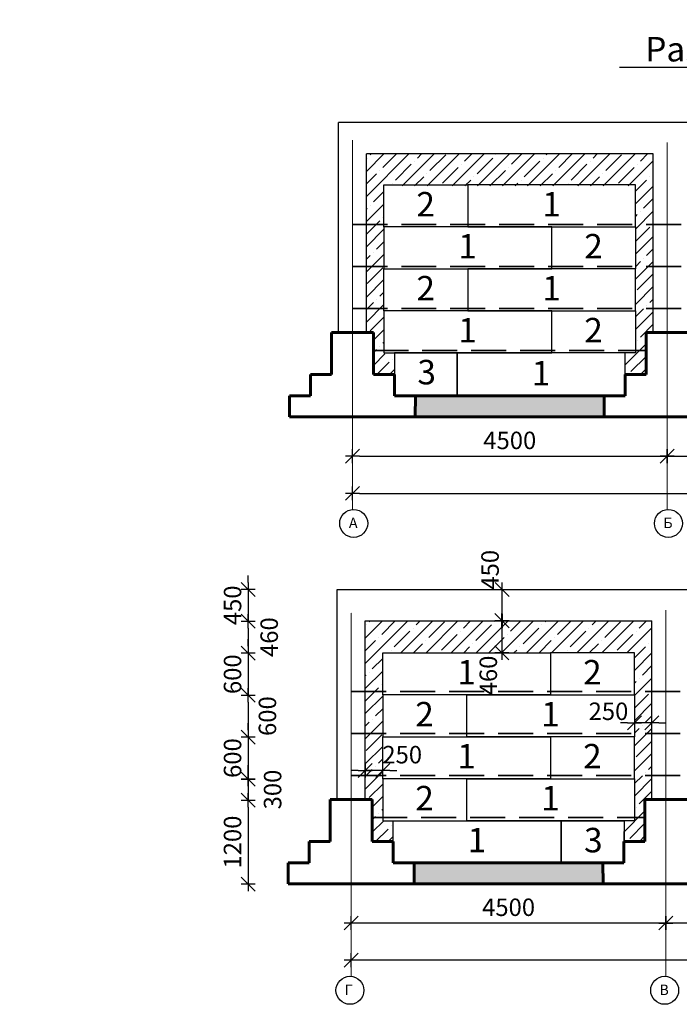
# Model space of a CAD drawing. Extents: x 564152 to 10757661, y -1679570 to 528628.
# Drawn here: x 10716096 to 10725527, y -1608632 to -1594555 of the extents above; entities that cross this region are included whole.
import ezdxf

# ---------------------------------------------------------------- set-up
doc = ezdxf.new("R2010")
doc.units = 0
doc.header["$PDMODE"] = 3
doc.header["$PDSIZE"] = -10
doc.linetypes.add('gost5', pattern=[7, 5, -2, 0])
doc.linetypes.add('gost6', pattern=[12, 8, -1.5, 1, -1.5])
doc.layers.get('0').update_dxf_attribs({"linetype": 'CONTINUOUS'})
doc.layers.get('DEFPOINTS').update_dxf_attribs({"linetype": 'CONTINUOUS'})
for name, color, linetype in [('2TABL', 7, 'CONTINUOUS'), ('AXESD', 14, 'CONTINUOUS'), ('OSI', 1, 'CONTINUOUS'), ('STENA', 7, 'CONTINUOUS')]:
    doc.layers.add(name, color=color, linetype=linetype)
doc.layers.add('STENA1', color=7, linetype='CONTINUOUS', lineweight=30)
doc.styles.add('21', font='isocpeui.ttf')
doc.styles.add('TXT0', font='txt', dxfattribs={"width": 0.8})
doc.dimstyles.new('PS_TICK', dxfattribs={"dimtxt": 2.5, "dimasz": 1, "dimexe": 2, "dimexo": 2, "dimgap": 1, "dimtad": 1, "dimdec": 0, "dimzin": 0, "dimdsep": 46, "dimtxsty": 'TXT0', "dimblk": 'dblk_0', "dimcen": 2, "dimdle": 1.5, "dimse1": 1, "dimse2": 1, "dimadec": 0, "dimazin": 0, "dimtfac": 1, "dimtix": 1, "dimtmove": 2, "dimatfit": 3, "dimfxl": 0, "dimtolj": 1, "dimtzin": 0, "dimarcsym": 0})

# ---------------------------------------------------------------- blocks, each defined once
blk = doc.blocks.new('dblk_0')
at = {"color": 0, "linetype": 'ByBlock'}
for p, q in [((1, 1), (-1, -1)), ((-1, 0), (1, 0)), ((0, 1), (0, -1))]:
    blk.add_line(p, q, dxfattribs=at)
blk = doc.blocks.new('*D704')
at = {"color": 0, "lineweight": -2, "ltscale": 100}
blk.add_line((10732236, -1607470), (10725436, -1607470), dxfattribs=at)
at = {"layer": 'DEFPOINTS', "color": 0, "lineweight": 20, "ltscale": 100}
for p in [(10725336, -1607470), (10725336, -1607470), (10732336, -1607470)]:
    blk.add_point(p, dxfattribs=at)
at = {"color": 0, "lineweight": -2, "ltscale": 100, "xscale": 100, "yscale": 100, "zscale": 100, "rotation": 180}
blk.add_blockref('dblk_0', (10725336, -1607470), dxfattribs=at)
at = {"color": 0, "lineweight": -2, "ltscale": 100, "xscale": 100, "yscale": 100, "zscale": 100}
blk.add_blockref('dblk_0', (10732336, -1607470), dxfattribs=at)
at = {"color": 0, "ltscale": 100, "insert": (10728836, -1607243), "char_height": 250, "attachment_point": 5, "style": '21'}
blk.add_mtext('\\A1;7000', dxfattribs=at)
blk = doc.blocks.new('*D705')
at = {"color": 0, "lineweight": -2, "ltscale": 100}
blk.add_line((10725236, -1607470), (10720936, -1607470), dxfattribs=at)
at = {"layer": 'DEFPOINTS', "color": 0, "lineweight": 20, "ltscale": 100}
for p in [(10720836, -1607470), (10720836, -1607470), (10725336, -1607470)]:
    blk.add_point(p, dxfattribs=at)
at = {"color": 0, "lineweight": -2, "ltscale": 100, "xscale": 100, "yscale": 100, "zscale": 100, "rotation": 180}
blk.add_blockref('dblk_0', (10720836, -1607470), dxfattribs=at)
at = {"color": 0, "lineweight": -2, "ltscale": 100, "xscale": 100, "yscale": 100, "zscale": 100}
blk.add_blockref('dblk_0', (10725336, -1607470), dxfattribs=at)
at = {"color": 0, "ltscale": 100, "insert": (10723086, -1607245), "char_height": 250, "attachment_point": 5, "style": '21'}
blk.add_mtext('\\A1;4500', dxfattribs=at)
blk = doc.blocks.new('*D706')
at = {"color": 0, "lineweight": -2, "ltscale": 100}
blk.add_line((10736736, -1608002), (10720936, -1608002), dxfattribs=at)
at = {"layer": 'DEFPOINTS', "color": 0, "lineweight": 20, "ltscale": 100}
for p in [(10736836, -1607813), (10720836, -1608002), (10720836, -1608002)]:
    blk.add_point(p, dxfattribs=at)
at = {"color": 0, "lineweight": -2, "ltscale": 100, "xscale": 100, "yscale": 100, "zscale": 100, "rotation": 180}
blk.add_blockref('dblk_0', (10720836, -1608002), dxfattribs=at)
at = {"color": 0, "lineweight": -2, "ltscale": 100, "xscale": 100, "yscale": 100, "zscale": 100}
blk.add_blockref('dblk_0', (10736836, -1608002), dxfattribs=at)
at = {"color": 0, "ltscale": 100, "insert": (10728836, -1607777), "char_height": 250, "attachment_point": 5, "style": '21'}
blk.add_mtext('\\A1;16000', dxfattribs=at)
blk = doc.blocks.new('*D714')
at = {"color": 0, "lineweight": -2, "ltscale": 100}
blk.add_line((10720953, -1600795), (10725253, -1600795), dxfattribs=at)
at = {"layer": 'DEFPOINTS', "color": 0, "lineweight": 20, "ltscale": 100}
for p in [(10720853, -1600795), (10725353, -1600795), (10725353, -1600795)]:
    blk.add_point(p, dxfattribs=at)
at = {"color": 0, "lineweight": -2, "ltscale": 100, "xscale": 100, "yscale": 100, "zscale": 100, "rotation": 180}
blk.add_blockref('dblk_0', (10720853, -1600795), dxfattribs=at)
at = {"color": 0, "lineweight": -2, "ltscale": 100, "xscale": 100, "yscale": 100, "zscale": 100}
blk.add_blockref('dblk_0', (10725353, -1600795), dxfattribs=at)
at = {"color": 0, "ltscale": 100, "insert": (10723103, -1600570), "char_height": 250, "attachment_point": 5, "style": '21'}
blk.add_mtext('\\A1;4500', dxfattribs=at)
blk = doc.blocks.new('*D715')
at = {"color": 0, "lineweight": -2, "ltscale": 100}
blk.add_line((10725453, -1600795), (10732253, -1600795), dxfattribs=at)
at = {"layer": 'DEFPOINTS', "color": 0, "lineweight": 20, "ltscale": 100}
for p in [(10725353, -1600795), (10732353, -1600795), (10732353, -1600795)]:
    blk.add_point(p, dxfattribs=at)
at = {"color": 0, "lineweight": -2, "ltscale": 100, "xscale": 100, "yscale": 100, "zscale": 100, "rotation": 180}
blk.add_blockref('dblk_0', (10725353, -1600795), dxfattribs=at)
at = {"color": 0, "lineweight": -2, "ltscale": 100, "xscale": 100, "yscale": 100, "zscale": 100}
blk.add_blockref('dblk_0', (10732353, -1600795), dxfattribs=at)
at = {"color": 0, "ltscale": 100, "insert": (10728853, -1600568), "char_height": 250, "attachment_point": 5, "style": '21'}
blk.add_mtext('\\A1;7000', dxfattribs=at)
blk = doc.blocks.new('*D717')
at = {"color": 0, "lineweight": -2, "ltscale": 100}
blk.add_line((10720953, -1601327), (10736753, -1601327), dxfattribs=at)
at = {"layer": 'DEFPOINTS', "color": 0, "lineweight": 20, "ltscale": 100}
for p in [(10720853, -1601138), (10736853, -1601327), (10736853, -1601327)]:
    blk.add_point(p, dxfattribs=at)
at = {"color": 0, "lineweight": -2, "ltscale": 100, "xscale": 100, "yscale": 100, "zscale": 100, "rotation": 180}
blk.add_blockref('dblk_0', (10720853, -1601327), dxfattribs=at)
at = {"color": 0, "lineweight": -2, "ltscale": 100, "xscale": 100, "yscale": 100, "zscale": 100}
blk.add_blockref('dblk_0', (10736853, -1601327), dxfattribs=at)
at = {"color": 0, "ltscale": 100, "insert": (10728853, -1601102), "char_height": 250, "attachment_point": 5, "style": '21'}
blk.add_mtext('\\A1;16000', dxfattribs=at)
blk = doc.blocks.new('*D789')
at = {"layer": 'DEFPOINTS', "color": 0, "lineweight": 20, "ltscale": 100}
for p in [(10723086, -1603147), (10722989, -1603608), (10723087, -1603608)]:
    blk.add_point(p, dxfattribs=at)
at = {"layer": 'STENA', "color": 0, "lineweight": -2, "ltscale": 100}
blk.add_line((10722989, -1603247), (10722989, -1603508), dxfattribs=at)
at = {"layer": 'STENA', "color": 0, "lineweight": -2, "ltscale": 100, "xscale": 100, "yscale": 100, "zscale": 100}
for p, rotation in [((10722989, -1603147), 90), ((10722989, -1603608), 270)]:
    blk.add_blockref('dblk_0', p, dxfattribs=dict(at, rotation=rotation))
at = {"layer": 'STENA', "color": 0, "lineweight": 20, "ltscale": 100, "insert": (10722796, -1603931), "char_height": 250, "attachment_point": 5, "rotation": 90, "style": 'TXT0'}
blk.add_mtext('\\A1;460', dxfattribs=at)
blk = doc.blocks.new('*D790')
at = {"layer": 'DEFPOINTS', "color": 0, "lineweight": 20, "ltscale": 100}
for p in [(10722992, -1602700), (10722992, -1602700), (10722992, -1603150)]:
    blk.add_point(p, dxfattribs=at)
at = {"layer": 'STENA', "color": 0, "lineweight": -2, "ltscale": 100}
blk.add_line((10722992, -1603050), (10722992, -1602800), dxfattribs=at)
at = {"layer": 'STENA', "color": 0, "lineweight": -2, "ltscale": 100, "xscale": 100, "yscale": 100, "zscale": 100}
for p, rotation in [((10722992, -1602700), 90), ((10722992, -1603150), 270)]:
    blk.add_blockref('dblk_0', p, dxfattribs=dict(at, rotation=rotation))
at = {"layer": 'STENA', "color": 0, "lineweight": 20, "ltscale": 100, "insert": (10722821, -1602420), "char_height": 250, "attachment_point": 5, "rotation": 90, "style": 'TXT0'}
blk.add_mtext('\\A1;450', dxfattribs=at)
blk = doc.blocks.new('*D793')
at = {"layer": 'DEFPOINTS', "color": 0, "lineweight": 20, "ltscale": 100}
for p in [(10721036, -1604887), (10721287, -1604808), (10721036, -1605290)]:
    blk.add_point(p, dxfattribs=at)
at = {"layer": 'STENA', "color": 0, "lineweight": -2, "ltscale": 100}
for p, q in [((10720936, -1605290), (10720836, -1605290)), ((10721287, -1605290), (10721036, -1605290)), ((10721387, -1605290), (10721487, -1605290))]:
    blk.add_line(p, q, dxfattribs=at)
at = {"layer": 'STENA', "color": 0, "lineweight": -2, "ltscale": 100, "xscale": 100, "yscale": 100, "zscale": 100}
blk.add_blockref('dblk_0', (10721036, -1605290), dxfattribs=at)
at = {"layer": 'STENA', "color": 0, "lineweight": -2, "ltscale": 100, "xscale": 100, "yscale": 100, "zscale": 100, "rotation": 180}
blk.add_blockref('dblk_0', (10721287, -1605290), dxfattribs=at)
at = {"layer": 'STENA', "color": 0, "lineweight": 20, "ltscale": 100, "insert": (10721565, -1605063), "char_height": 250, "attachment_point": 5, "style": 'TXT0'}
blk.add_mtext('\\A1;250', dxfattribs=at)
blk = doc.blocks.new('*D794')
at = {"layer": 'DEFPOINTS', "color": 0, "lineweight": 20, "ltscale": 100}
for p in [(10724887, -1604608), (10724887, -1604608), (10725136, -1605163)]:
    blk.add_point(p, dxfattribs=at)
at = {"layer": 'STENA', "color": 0, "lineweight": -2, "ltscale": 100}
for p, q in [((10724787, -1604608), (10724687, -1604608)), ((10725136, -1604608), (10724887, -1604608)), ((10725236, -1604608), (10725336, -1604608))]:
    blk.add_line(p, q, dxfattribs=at)
at = {"layer": 'STENA', "color": 0, "lineweight": -2, "ltscale": 100, "xscale": 100, "yscale": 100, "zscale": 100}
blk.add_blockref('dblk_0', (10724887, -1604608), dxfattribs=at)
at = {"layer": 'STENA', "color": 0, "lineweight": -2, "ltscale": 100, "xscale": 100, "yscale": 100, "zscale": 100, "rotation": 180}
blk.add_blockref('dblk_0', (10725136, -1604608), dxfattribs=at)
at = {"layer": 'STENA', "color": 0, "lineweight": 20, "ltscale": 100, "insert": (10724514, -1604443), "char_height": 250, "attachment_point": 5, "style": 'TXT0'}
blk.add_mtext('\\A1;250', dxfattribs=at)
blk = doc.blocks.new('*D903')
at = {"layer": 'DEFPOINTS', "color": 0, "lineweight": 20, "ltscale": 100}
for p in [(10716117, -1602703), (10716117, -1603153), (10719364, -1603153)]:
    blk.add_point(p, dxfattribs=at)
at = {"layer": 'STENA', "color": 0, "lineweight": -2, "ltscale": 100}
for p, q in [((10719364, -1602603), (10719364, -1602503)), ((10719364, -1602703), (10719364, -1603153)), ((10719364, -1603253), (10719364, -1603353))]:
    blk.add_line(p, q, dxfattribs=at)
at = {"layer": 'STENA', "color": 0, "lineweight": -2, "ltscale": 100, "xscale": 100, "yscale": 100, "zscale": 100}
for p, rotation in [((10719364, -1602703), 270), ((10719364, -1603153), 90)]:
    blk.add_blockref('dblk_0', p, dxfattribs=dict(at, rotation=rotation))
at = {"layer": 'STENA', "color": 0, "lineweight": 20, "ltscale": 100, "insert": (10719139, -1602928), "char_height": 250, "attachment_point": 5, "rotation": 90, "style": '21'}
blk.add_mtext('\\A1;450', dxfattribs=at)
blk = doc.blocks.new('*D904')
at = {"layer": 'DEFPOINTS', "color": 0, "lineweight": 20, "ltscale": 100}
for p in [(10716117, -1603153), (10716096, -1603613), (10719364, -1603613)]:
    blk.add_point(p, dxfattribs=at)
at = {"layer": 'STENA', "color": 0, "lineweight": -2, "ltscale": 100}
blk.add_line((10719364, -1603253), (10719364, -1603513), dxfattribs=at)
at = {"layer": 'STENA', "color": 0, "lineweight": -2, "ltscale": 100, "xscale": 100, "yscale": 100, "zscale": 100}
for p, rotation in [((10719364, -1603153), 90), ((10719364, -1603613), 270)]:
    blk.add_blockref('dblk_0', p, dxfattribs=dict(at, rotation=rotation))
at = {"layer": 'STENA', "color": 0, "lineweight": 20, "ltscale": 100, "insert": (10719663, -1603383), "char_height": 250, "attachment_point": 5, "rotation": 90, "style": '21'}
blk.add_mtext('\\A1;460', dxfattribs=at)
blk = doc.blocks.new('*D905')
at = {"layer": 'DEFPOINTS', "color": 0, "lineweight": 20, "ltscale": 100}
for p in [(10716096, -1603613), (10716096, -1604213), (10719364, -1604213)]:
    blk.add_point(p, dxfattribs=at)
at = {"layer": 'STENA', "color": 0, "lineweight": -2, "ltscale": 100}
for p, q in [((10719364, -1603513), (10719364, -1603413)), ((10719364, -1603613), (10719364, -1604213)), ((10719364, -1604313), (10719364, -1604413))]:
    blk.add_line(p, q, dxfattribs=at)
at = {"layer": 'STENA', "color": 0, "lineweight": -2, "ltscale": 100, "xscale": 100, "yscale": 100, "zscale": 100}
for p, rotation in [((10719364, -1603613), 270), ((10719364, -1604213), 90)]:
    blk.add_blockref('dblk_0', p, dxfattribs=dict(at, rotation=rotation))
at = {"layer": 'STENA', "color": 0, "lineweight": 20, "ltscale": 100, "insert": (10719139, -1603913), "char_height": 250, "attachment_point": 5, "rotation": 90, "style": '21'}
blk.add_mtext('\\A1;600', dxfattribs=at)
blk = doc.blocks.new('*D906')
at = {"layer": 'DEFPOINTS', "color": 0, "lineweight": 20, "ltscale": 100}
for p in [(10716096, -1604212), (10716096, -1604812), (10719364, -1604812)]:
    blk.add_point(p, dxfattribs=at)
at = {"layer": 'STENA', "color": 0, "lineweight": -2, "ltscale": 100}
blk.add_line((10719364, -1604312), (10719364, -1604712), dxfattribs=at)
at = {"layer": 'STENA', "color": 0, "lineweight": -2, "ltscale": 100, "xscale": 100, "yscale": 100, "zscale": 100}
for p, rotation in [((10719364, -1604212), 90), ((10719364, -1604812), 270)]:
    blk.add_blockref('dblk_0', p, dxfattribs=dict(at, rotation=rotation))
at = {"layer": 'STENA', "color": 0, "lineweight": 20, "ltscale": 100, "insert": (10719638, -1604512), "char_height": 250, "attachment_point": 5, "rotation": 90, "style": '21'}
blk.add_mtext('\\A1;600', dxfattribs=at)
blk = doc.blocks.new('*D907')
at = {"layer": 'DEFPOINTS', "color": 0, "lineweight": 20, "ltscale": 100}
for p in [(10716096, -1604812), (10716096, -1605412), (10719364, -1605412)]:
    blk.add_point(p, dxfattribs=at)
at = {"layer": 'STENA', "color": 0, "lineweight": -2, "ltscale": 100}
for p, q in [((10719364, -1604712), (10719364, -1604612)), ((10719364, -1604812), (10719364, -1605412)), ((10719364, -1605512), (10719364, -1605612))]:
    blk.add_line(p, q, dxfattribs=at)
at = {"layer": 'STENA', "color": 0, "lineweight": -2, "ltscale": 100, "xscale": 100, "yscale": 100, "zscale": 100}
for p, rotation in [((10719364, -1604812), 270), ((10719364, -1605412), 90)]:
    blk.add_blockref('dblk_0', p, dxfattribs=dict(at, rotation=rotation))
at = {"layer": 'STENA', "color": 0, "lineweight": 20, "ltscale": 100, "insert": (10719139, -1605112), "char_height": 250, "attachment_point": 5, "rotation": 90, "style": '21'}
blk.add_mtext('\\A1;600', dxfattribs=at)
blk = doc.blocks.new('*D908')
at = {"layer": 'DEFPOINTS', "color": 0, "lineweight": 20, "ltscale": 100}
for p in [(10716096, -1605412), (10716647, -1605712), (10719364, -1605712)]:
    blk.add_point(p, dxfattribs=at)
at = {"layer": 'STENA', "color": 0, "lineweight": -2, "ltscale": 100}
for p, q in [((10719364, -1605312), (10719364, -1605212)), ((10719364, -1605412), (10719364, -1605712)), ((10719364, -1605812), (10719364, -1605912))]:
    blk.add_line(p, q, dxfattribs=at)
at = {"layer": 'STENA', "color": 0, "lineweight": -2, "ltscale": 100, "xscale": 100, "yscale": 100, "zscale": 100}
for p, rotation in [((10719364, -1605412), 270), ((10719364, -1605712), 90)]:
    blk.add_blockref('dblk_0', p, dxfattribs=dict(at, rotation=rotation))
at = {"layer": 'STENA', "color": 0, "lineweight": 20, "ltscale": 100, "insert": (10719712, -1605562), "char_height": 250, "attachment_point": 5, "rotation": 90, "style": '21'}
blk.add_mtext('\\A1;300', dxfattribs=at)
blk = doc.blocks.new('*D909')
at = {"layer": 'DEFPOINTS', "color": 0, "lineweight": 20, "ltscale": 100}
for p in [(10716647, -1605713), (10716647, -1606913), (10719364, -1606913)]:
    blk.add_point(p, dxfattribs=at)
at = {"layer": 'STENA', "color": 0, "lineweight": -2, "ltscale": 100}
blk.add_line((10719364, -1605813), (10719364, -1606813), dxfattribs=at)
at = {"layer": 'STENA', "color": 0, "lineweight": -2, "ltscale": 100, "xscale": 100, "yscale": 100, "zscale": 100}
for p, rotation in [((10719364, -1605713), 90), ((10719364, -1606913), 270)]:
    blk.add_blockref('dblk_0', p, dxfattribs=dict(at, rotation=rotation))
at = {"layer": 'STENA', "color": 0, "lineweight": 20, "ltscale": 100, "insert": (10719139, -1606313), "char_height": 250, "attachment_point": 5, "rotation": 90, "style": '21'}
blk.add_mtext('\\A1;1200', dxfattribs=at)

msp = doc.modelspace()

# ---------------------------------------------------------------- hatches: boundary and pattern name
at = {"layer": 'STENA', "lineweight": 20, "ltscale": 100}
h = msp.add_hatch(dxfattribs=at)
h.set_pattern_fill('ANSI35', color=256, scale=500, angle=90, style=0)
h.set_pattern_definition([(135, (606636.11, 118859.79), (-88.3883476, -88.3883476), []), (135, (606636.11, 118948.18), (-88.3883476, -88.3883476), [156.25, -31.25, 0, -31.25])])
h.paths.add_polyline_path([(10721736.221, -1606607.951), (10721735.812, -1606908.272), (10724436.408, -1606908.264), (10724436, -1606607.997)])
h.paths.add_polyline_path([(10735936.408, -1606908.231), (10735936, -1606607.997), (10733236.221, -1606607.951), (10733235.812, -1606908.239)])
h.paths.add_polyline_path([(10726236.212, -1606614.071), (10726235.812, -1606908.259), (10731436.408, -1606908.244), (10731436, -1606608.077), (10731364.865, -1606608.08)])
h.paths.add_polyline_path([(10733253.09, -1599932.765), (10733252.682, -1600233.033), (10735953.278, -1600233.04), (10735952.87, -1599932.755), (10733852.368, -1599932.755)])
h.paths.add_polyline_path([(10724453.278, -1600233.008), (10724452.87, -1599932.72), (10721753.09, -1599932.765), (10721752.682, -1600233)])
h.paths.add_polyline_path([(10725338.761, -1592638.614), (10726439.977, -1592638.494), (10726439.566, -1592336.87), (10725339.17, -1592337.623)])
h.paths.add_polyline_path([(10728838.761, -1592638.232), (10729939.976, -1592638.112), (10729939.566, -1592336.789), (10728839.17, -1592337.542)])
h.paths.add_polyline_path([(10732338.762, -1592637.85), (10733439.976, -1592637.73), (10733439.579, -1592346.344), (10732339.157, -1592347.098)])
h.paths.add_polyline_path([(10735838.762, -1592637.468), (10736939.975, -1592637.348), (10736939.573, -1592341.585), (10735839.163, -1592342.338)])
h.paths.add_polyline_path([(10739338.763, -1592637.086), (10740739.88, -1592636.933), (10740739.471, -1592336.417), (10739339.171, -1592336.762)])
h.paths.add_polyline_path([(10721988.763, -1592638.98), (10722939.977, -1592638.876), (10722939.569, -1592338.66), (10722013.102, -1592338.66), (10721989.171, -1592338.705)])
h.paths.add_polyline_path([(10726253.086, -1599935.659), (10731453.278, -1599935.659), (10731453.278, -1600233.04), (10726253.086, -1600233.04)])
h = msp.add_hatch(dxfattribs=at)
h.set_pattern_fill('ANSI35', color=256, scale=40, style=0)
h.set_pattern_definition([(45, (626492.74, 100869.94), (-179.6051224, 179.6051224), []), (45, (626672.35, 100869.94), (-179.6051224, 179.6051224), [317.5, -63.5, 0, -63.5])])
edge = h.paths.add_edge_path()
edge.add_line((10725152.776, -1599025.19), (10725152.776, -1596475.19))
edge.add_line((10725152.776, -1596475.19), (10721052.776, -1596475.19))
edge.add_line((10721052.776, -1596475.19), (10721052.776, -1599025.19))
edge.add_line((10721052.776, -1599025.19), (10721153.53, -1599025.314))
edge.add_line((10721153.53, -1599025.314), (10721152.786, -1599629.604))
edge.add_line((10721152.786, -1599629.604), (10721453.194, -1599632.72))
edge.add_line((10721453.194, -1599632.72), (10721453.194, -1599332.72))
edge.add_line((10721453.194, -1599332.72), (10721303.204, -1599332.685))
edge.add_line((10721303.204, -1599332.685), (10721303.204, -1596932.614))
edge.add_line((10721303.204, -1596932.614), (10724903.194, -1596932.614))
edge.add_line((10724903.194, -1596932.614), (10724903.194, -1599332.72))
edge.add_line((10724903.194, -1599332.72), (10724753.194, -1599332.72))
edge.add_line((10724753.194, -1599332.72), (10724752.358, -1599629.604))
edge.add_line((10724752.358, -1599629.604), (10725052.766, -1599629.604))
edge.add_line((10725052.766, -1599629.604), (10725052.471, -1599029.605))
edge.add_line((10725052.471, -1599029.605), (10725152.776, -1599029.605))
h = msp.add_hatch(dxfattribs=at)
h.set_pattern_fill('ANSI35', color=256, scale=40, style=0)
h.set_pattern_definition([(45, (626476.28, 94194.7), (-179.6051224, 179.6051224), []), (45, (626655.9, 94194.7), (-179.6051224, 179.6051224), [317.5, -63.5, 0, -63.5])])
edge = h.paths.add_edge_path()
edge.add_line((10725136.314, -1605700.421), (10725136.314, -1603150.421))
edge.add_line((10725136.314, -1603150.421), (10721036.314, -1603150.421))
edge.add_line((10721036.314, -1603150.421), (10721036.314, -1605700.421))
edge.add_line((10721036.314, -1605700.421), (10721137.068, -1605700.545))
edge.add_line((10721137.068, -1605700.545), (10721136.324, -1606304.836))
edge.add_line((10721136.324, -1606304.836), (10721436.733, -1606307.951))
edge.add_line((10721436.733, -1606307.951), (10721436.733, -1606007.951))
edge.add_line((10721436.733, -1606007.951), (10721286.743, -1606007.916))
edge.add_line((10721286.743, -1606007.916), (10721286.743, -1603607.846))
edge.add_line((10721286.743, -1603607.846), (10724886.733, -1603607.846))
edge.add_line((10724886.733, -1603607.846), (10724886.733, -1606007.951))
edge.add_line((10724886.733, -1606007.951), (10724736.733, -1606007.951))
edge.add_line((10724736.733, -1606007.951), (10724735.896, -1606304.836))
edge.add_line((10724735.896, -1606304.836), (10725036.305, -1606304.836))
edge.add_line((10725036.305, -1606304.836), (10725036.01, -1605704.836))
edge.add_line((10725036.01, -1605704.836), (10725136.314, -1605704.836))

# ---------------------------------------------------------------- linework, layer by layer
at = {"ltscale": 100}
msp.add_line((10724669.637, -1595233.799), (10732195.578, -1595233.799), dxfattribs=at)
at = {"lineweight": 30, "ltscale": 100}
for p, q in [((10737052.776, -1596025.19), (10720652.776, -1596025.19)), ((10725152.776, -1596475.19), (10721052.776, -1596475.19)), ((10720636.314, -1602700.421), (10737036.314, -1602700.421)), ((10721036.314, -1603150.421), (10725136.314, -1603150.421))]:
    msp.add_line(p, q, dxfattribs=at)
at = {"lineweight": 60, "ltscale": 100}
for p, q in [((10720552.766, -1599629.31), (10720552.027, -1599029.309)), ((10721152.786, -1599629.604), (10721152.786, -1599029.604)), ((10725052.766, -1599629.31), (10725052.027, -1599029.309)), ((10720252.358, -1599932.72), (10720252.358, -1599629.604)), ((10720253.022, -1599629.604), (10720552.766, -1599629.604)), ((10721452.53, -1599629.604), (10721152.786, -1599629.604)), ((10721453.194, -1599932.72), (10721453.194, -1599629.604)), ((10724752.358, -1599932.72), (10724752.358, -1599629.604)), ((10724753.022, -1599629.604), (10725052.766, -1599629.604)), ((10719952.87, -1599932.72), (10719953.278, -1600232.995)), ((10719952.87, -1599932.72), (10720252.358, -1599932.72)), ((10721752.682, -1599932.72), (10721453.194, -1599932.72)), ((10721753.09, -1599932.765), (10721752.682, -1600233.04)), ((10724452.87, -1599932.72), (10724453.278, -1600232.995)), ((10724452.87, -1599932.72), (10724752.358, -1599932.72)), ((10721752.682, -1600233.04), (10719953.278, -1600233.04)), ((10726252.682, -1600233.04), (10724453.278, -1600233.04)), ((10720536.305, -1606304.836), (10720536.305, -1605704.836)), ((10721136.324, -1606304.541), (10721137.063, -1605704.541)), ((10725036.305, -1606304.836), (10725036.305, -1605704.836)), ((10720235.896, -1606607.951), (10720235.896, -1606304.836)), ((10720236.561, -1606304.836), (10720536.305, -1606304.836)), ((10721436.068, -1606304.836), (10721136.324, -1606304.836)), ((10721436.733, -1606607.951), (10721436.733, -1606304.836)), ((10724735.896, -1606607.951), (10724735.896, -1606304.836)), ((10724736.561, -1606304.836), (10725036.305, -1606304.836)), ((10719936, -1606607.997), (10719936.408, -1606908.272)), ((10719936.408, -1606607.951), (10720235.896, -1606607.951)), ((10721736.221, -1606607.951), (10721436.733, -1606607.951)), ((10721736.221, -1606607.951), (10721735.812, -1606908.226)), ((10724436, -1606607.997), (10724436.408, -1606908.272)), ((10724436.408, -1606607.951), (10724735.896, -1606607.951)), ((10719936.408, -1606908.272), (10721735.812, -1606908.272)), ((10724436.408, -1606908.272), (10726235.812, -1606908.272))]:
    msp.add_line(p, q, dxfattribs=at)
at = {"lineweight": 30, "ltscale": 100}
for points in [[(10720652.776, -1599025.19), (10720652.776, -1596025.19)], [(10721052.776, -1599025.19), (10721052.776, -1596475.19)], [(10725152.776, -1599025.19), (10725152.776, -1596475.19)], [(10720636.314, -1605700.421), (10720636.314, -1602700.421)], [(10721036.314, -1605700.421), (10721036.314, -1603150.421)], [(10725136.314, -1605700.421), (10725136.314, -1603150.421)]]:
    msp.add_lwpolyline(points, dxfattribs=at)
at = {"layer": 'AXESD', "color": 0, "ltscale": 30}
for centre in [(10720871.209, -1601757.16), (10725371.209, -1601757.16), (10720817.882, -1608432.391), (10725317.882, -1608432.391)]:
    msp.add_circle(centre, 200, dxfattribs=at)
at = {"layer": 'OSI', "color": 0, "linetype": 'gost6', "lineweight": 20}
for p, q in [((10720852.776, -1601558.011), (10720852.776, -1596277.615)), ((10725352.776, -1601558.011), (10725352.776, -1596310.366)), ((10720836.314, -1608233.243), (10720836.314, -1603035.832)), ((10725336.314, -1608233.243), (10725336.314, -1602996.834))]:
    msp.add_line(p, q, dxfattribs=at)
at = {"layer": 'STENA', "linetype": 'gost5', "lineweight": 35, "ltscale": 100}
for p, q in [((10720852.776, -1597485.277), (10736852.776, -1597485.277)), ((10720852.776, -1598085.312), (10736852.776, -1598085.312)), ((10720852.776, -1598685.347), (10736852.776, -1598685.347)), ((10721152.786, -1599285.347), (10725052.342, -1599285.347)), ((10720837.054, -1604160.803), (10736837.054, -1604160.803)), ((10720837.054, -1604760.838), (10736837.054, -1604760.838)), ((10720837.054, -1605360.874), (10736837.054, -1605360.874)), ((10721137.063, -1605960.874), (10725036.62, -1605960.874))]:
    msp.add_line(p, q, dxfattribs=at)
at = {"layer": 'STENA', "lineweight": 60, "ltscale": 100}
for p, q in [((10721152.786, -1599029.604), (10720552.766, -1599029.31)), ((10725652.786, -1599029.604), (10725052.766, -1599029.31)), ((10724452.87, -1599932.72), (10721753.09, -1599932.765)), ((10735953.278, -1600233.04), (10719953.278, -1600232.995)), ((10720536.305, -1605704.836), (10721136.324, -1605704.541)), ((10725036.305, -1605704.836), (10725636.324, -1605704.541)), ((10721736.221, -1606607.951), (10724436, -1606607.997)), ((10721735.812, -1606908.272), (10737735.812, -1606908.226))]:
    msp.add_line(p, q, dxfattribs=at)
at = {"layer": 'STENA', "lineweight": 30, "ltscale": 100}
for points in [[(10721302.787, -1597517.01), (10721302.787, -1596917.01), (10722502.787, -1596917.01), (10722502.787, -1597517.01), (10721302.787, -1597517.01)], [(10724902.777, -1597516.975), (10724902.777, -1596916.975), (10722502.777, -1596916.975), (10722502.787, -1597517.01), (10724902.777, -1597517.01)], [(10723702.777, -1598117.01), (10723702.777, -1597517.01), (10721302.777, -1597517.01), (10721302.787, -1598117.046), (10723702.777, -1598117.046)], [(10723702.777, -1598117.01), (10723702.777, -1597517.01), (10724902.777, -1597517.01), (10724902.777, -1598117.01), (10723702.777, -1598117.01)], [(10721302.787, -1598717.046), (10721302.787, -1598117.046), (10722502.787, -1598117.046), (10722502.787, -1598717.046), (10721302.787, -1598717.046)], [(10724902.777, -1598717.01), (10724902.777, -1598117.01), (10722502.777, -1598117.01), (10722502.787, -1598717.046), (10724902.777, -1598717.046)], [(10723702.777, -1599317.046), (10723702.777, -1598717.046), (10721302.777, -1598717.046), (10721302.787, -1599317.081), (10723702.777, -1599317.081)], [(10723702.777, -1599317.046), (10723702.777, -1598717.046), (10724902.777, -1598717.046), (10724902.777, -1599317.046), (10723702.777, -1599317.046)], [(10722352.797, -1599917.116), (10722352.787, -1599317.081), (10721452.787, -1599317.081), (10721452.787, -1599917.081), (10722352.797, -1599917.116)], [(10724752.787, -1599917.081), (10724752.787, -1599317.081), (10722352.787, -1599317.081), (10722352.797, -1599917.116), (10724752.787, -1599917.116)], [(10721286.743, -1604207.846), (10721286.743, -1603607.846), (10723686.743, -1603607.846), (10723686.733, -1604207.881), (10721286.743, -1604207.881)], [(10724886.733, -1604207.881), (10724886.733, -1603607.881), (10723686.733, -1603607.881), (10723686.733, -1604207.881), (10724886.733, -1604207.881)], [(10722486.743, -1604807.881), (10722486.743, -1604207.881), (10721286.743, -1604207.881), (10721286.743, -1604807.881), (10722486.743, -1604807.881)], [(10722486.743, -1604807.881), (10722486.743, -1604207.881), (10724886.743, -1604207.881), (10724886.733, -1604807.916), (10722486.743, -1604807.916)], [(10721286.743, -1605407.881), (10721286.743, -1604807.881), (10723686.743, -1604807.881), (10723686.733, -1605407.916), (10721286.743, -1605407.916)], [(10724886.733, -1605407.916), (10724886.733, -1604807.916), (10723686.733, -1604807.916), (10723686.733, -1605407.916), (10724886.733, -1605407.916)], [(10722486.743, -1606007.916), (10722486.743, -1605407.916), (10721286.743, -1605407.916), (10721286.743, -1606007.916), (10722486.743, -1606007.916)], [(10722486.743, -1606007.916), (10722486.743, -1605407.916), (10724886.743, -1605407.916), (10724886.733, -1606007.951), (10722486.743, -1606007.951)], [(10721436.733, -1606607.951), (10721436.733, -1606007.951), (10723836.733, -1606007.951), (10723836.723, -1606607.987), (10721436.733, -1606607.987)], [(10723836.723, -1606607.987), (10723836.733, -1606007.951), (10724736.733, -1606007.951), (10724736.733, -1606607.951), (10723836.723, -1606607.987)]]:
    msp.add_lwpolyline(points, dxfattribs=at)
at = {"layer": 'STENA', "lineweight": 20, "ltscale": 100}
msp.add_lwpolyline([(10725136.314, -1605700.421), (10725136.314, -1603150.421), (10721036.314, -1603150.421), (10721036.314, -1605700.421), (10721137.068, -1605700.545), (10721136.324, -1606304.836), (10721436.733, -1606307.951), (10721436.733, -1606007.951), (10721286.743, -1606007.916), (10721286.743, -1603607.846), (10724886.733, -1603607.846), (10724886.733, -1606007.951), (10724736.733, -1606007.951), (10724735.896, -1606304.836), (10725036.305, -1606304.836), (10725036.01, -1605704.836), (10725136.314, -1605704.836)], dxfattribs=at)
msp.add_lwpolyline([(10721736.221, -1606607.951), (10724436.408, -1606607.951), (10724436.408, -1606908.272), (10721736.221, -1606908.272)], close=True, dxfattribs=at)

# ---------------------------------------------------------------- texts
at = {"layer": '2TABL', "color": 0, "style": '21'}
for s, p in [('А', (10720802.665, -1601824.481)), ('Б', (10725298.346, -1601824.481)), ('Г', (10720742.562, -1608499.712)), ('В', (10725242.562, -1608499.712))]:
    msp.add_text(s, height=150, dxfattribs=at).set_placement(p)
at = {"layer": 'STENA1', "color": 0, "linetype": 'Continuous', "lineweight": 25, "ltscale": 100, "style": '21'}
for s, p in [('Развертка блоков в осях А-Г', (10725040.332, -1595152.124)), ('2', (10721768.079, -1597368.913)), ('1', (10723568.074, -1597368.913)), ('1', (10722368.074, -1597968.913)), ('2', (10724168.069, -1597968.913)), ('2', (10721768.079, -1598568.949)), ('1', (10723568.074, -1598568.913)), ('1', (10722368.074, -1599168.949)), ('2', (10724168.069, -1599168.949)), ('3', (10721782.226, -1599769.054)), ('1', (10723417.654, -1599784.623)), ('1', (10722352.029, -1604059.784)), ('2', (10724152.024, -1604059.784)), ('2', (10721752.034, -1604659.784)), ('1', (10723552.029, -1604659.802)), ('1', (10722352.039, -1605259.819)), ('2', (10724152.024, -1605259.819)), ('2', (10721752.034, -1605859.854)), ('1', (10723552.029, -1605859.854)), ('1', (10722502.019, -1606459.89)), ('3', (10724165.325, -1606459.89))]:
    msp.add_text(s, height=350, dxfattribs=at).set_placement(p)

# ---------------------------------------------------------------- dimensions: what is measured, and where the dimension line sits
at = {"ltscale": 100}
for base, p1, p2, text, picture, middle in [((10725352.776, -1600794.687), (10720852.776, -1600794.687), (10725352.776, -1600794.687), '4500', '*D714', (10723102.776, -1600569.687)), ((10732352.776, -1600794.687), (10725352.776, -1600794.687), (10732352.776, -1600794.687), '7000', '*D715', (10728852.776, -1600568.077)), ((10736852.776, -1601326.895), (10720852.776, -1601138.041), (10736852.776, -1601326.895), '16000', '*D717', (10728852.776, -1601101.895))]:
    dim = msp.add_linear_dim(base=base, p1=p1, p2=p2, text=text, dimstyle='PS_TICK', override={"dimscale": 100, "dimtxsty": '21'}, dxfattribs=at)
    dim.commit()
    dim.dimension.update_dxf_attribs({"geometry": picture, "text_midpoint": middle})
for base, p1, p2, text, picture, middle in [((10720836.314, -1607469.918), (10725336.314, -1607469.918), (10720836.314, -1607469.918), '4500', '*D705', (10723086.314, -1607244.918)), ((10725336.314, -1607469.918), (10732336.314, -1607469.918), (10725336.314, -1607469.918), '7000', '*D704', (10728836.314, -1607243.308)), ((10720836.314, -1608002.127), (10736836.314, -1607813.272), (10720836.314, -1608002.127), '16000', '*D706', (10728836.314, -1607777.127))]:
    dim = msp.add_linear_dim(base=base, p1=p1, p2=p2, angle=180, text=text, dimstyle='PS_TICK', override={"dimscale": 100, "dimtxsty": '21'}, dxfattribs=at)
    dim.commit()
    dim.dimension.update_dxf_attribs({"geometry": picture, "text_midpoint": middle})
at = {"layer": 'STENA', "lineweight": 20, "ltscale": 100}
for base, p1, p2, override, picture, middle in [((10722991.545, -1602700.421), (10722991.545, -1603150.421), (10722991.545, -1602700.421), {"dimscale": 100, "dimfxl": 2}, '*D790', (10722821.099, -1602419.759)), ((10719364.214, -1603613.216), (10716117.011, -1603153.444), (10716095.755, -1603613.216), {"dimscale": 100, "dimtxsty": '21', "dimfxl": 2}, '*D904', (10719662.571, -1603383.33)), ((10722988.545, -1603607.846), (10723086.359, -1603147.421), (10723086.738, -1603607.846), {"dimscale": 100, "dimfxl": 2}, '*D789', (10722796.16, -1603931.284)), ((10719364.214, -1604811.873), (10716095.731, -1604212.251), (10716095.731, -1604811.873), {"dimscale": 100, "dimtxsty": '21', "dimfxl": 2}, '*D906', (10719637.689, -1604512.062)), ((10719364.214, -1605712.013), (10716095.708, -1605411.908), (10716646.54, -1605712.013), {"dimscale": 100, "dimtxsty": '21', "dimfxl": 2}, '*D908', (10719711.849, -1605561.961))]:
    dim = msp.add_linear_dim(base=base, p1=p1, p2=p2, angle=90, dimstyle='PS_TICK', override=override, dxfattribs=at)
    dim.commit()
    dim.dimension.update_dxf_attribs({"geometry": picture, "text_midpoint": middle, "dimtype": 160})
for base, p1, p2, picture, middle in [((10719364.214, -1603153.444), (10716117.011, -1602703.444), (10716117.011, -1603153.444), '*D903', (10719139.214, -1602928.444)), ((10719364.214, -1604213.251), (10716095.755, -1603613.216), (10716095.731, -1604213.251), '*D905', (10719139.214, -1603913.233)), ((10719364.214, -1605411.908), (10716095.731, -1604811.873), (10716095.708, -1605411.908), '*D907', (10719139.214, -1605111.89)), ((10719364.214, -1606912.744), (10716646.54, -1605713.013), (10716646.54, -1606912.744), '*D909', (10719139.214, -1606312.879))]:
    dim = msp.add_linear_dim(base=base, p1=p1, p2=p2, angle=90, dimstyle='PS_TICK', override={"dimscale": 100, "dimtxsty": '21', "dimfxl": 2}, dxfattribs=at)
    dim.commit()
    dim.dimension.update_dxf_attribs({"geometry": picture, "text_midpoint": middle})
for base, p1, p2, picture, middle in [((10724886.738, -1604607.898), (10725136.314, -1605163.027), (10724886.738, -1604607.898), '*D794', (10724513.945, -1604442.993)), ((10721036.314, -1605289.767), (10721286.743, -1604807.881), (10721036.314, -1604886.861), '*D793', (10721564.591, -1605063.372))]:
    dim = msp.add_linear_dim(base=base, p1=p1, p2=p2, dimstyle='PS_TICK', override={"dimscale": 100, "dimfxl": 2}, dxfattribs=at)
    dim.commit()
    dim.dimension.update_dxf_attribs({"geometry": picture, "text_midpoint": middle, "dimtype": 160})

doc.saveas('drawing.dxf')
